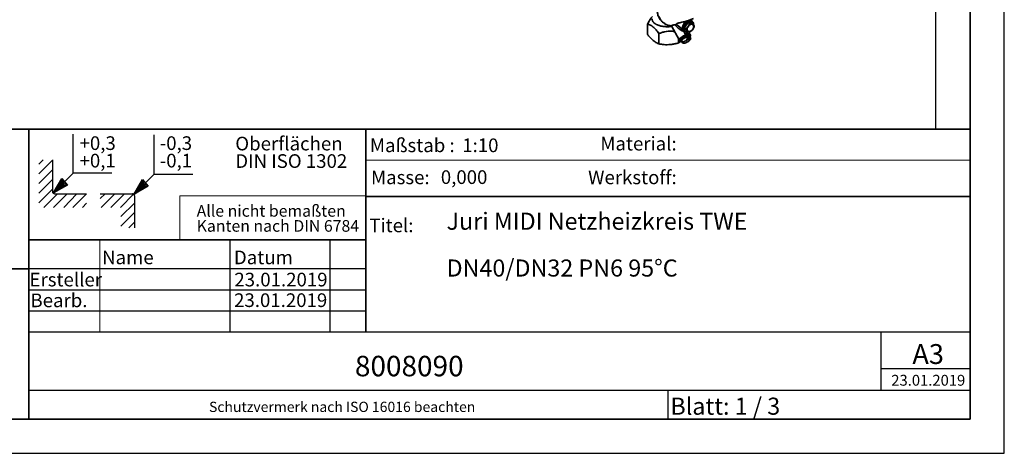
# Paper-space layout 'Blatt3' of a CAD drawing. Units: millimetres. Extents: x 0 to 4200, y 0 to 2970.
# Drawn here: x 2760 to 4200, y 0 to 635 of the extents above; entities that cross this region are included whole.
import ezdxf

# ---------------------------------------------------------------- set-up
doc = ezdxf.new("R2010")
doc.units = ezdxf.units.MM
doc.layers.add('1', color=7, linetype='Continuous')
doc.layers.add('61', color=7, linetype='Continuous')
doc.styles.add('SLDTEXTSTYLE0', font='TXT', dxfattribs={"width": 0.75})
doc.styles.add('SLDTEXTSTYLE1', font='TXT', dxfattribs={"width": 0.605})

# ---------------------------------------------------------------- blocks, each defined once
blk = doc.blocks.new('SW_NOTE_0')
at = {"layer": '1', "color": 0, "ltscale": 10, "char_height": 17, "attachment_point": 1, "style": 'SLDTEXTSTYLE0'}
for s, insert in [('Alle nicht bemaßten', (0, 21.9)), ('Kanten nach DIN 6784', (0, -0.1))]:
    blk.add_mtext(s, dxfattribs=dict(at, insert=insert))
blk = doc.blocks.new('SW_NOTE_1')
at = {"layer": '1', "color": 0, "ltscale": 10, "char_height": 20, "attachment_point": 1, "style": 'SLDTEXTSTYLE0'}
for s, insert in [('+0,3', (0, 25.8)), ('+0,1', (0, 0.2))]:
    blk.add_mtext(s, dxfattribs=dict(at, insert=insert))
blk = doc.blocks.new('SW_NOTE_2')
at = {"layer": '1', "color": 0, "ltscale": 10, "char_height": 20, "attachment_point": 1, "style": 'SLDTEXTSTYLE0'}
for s, insert in [('Oberflächen', (0, 25.8)), ('DIN ISO 1302', (0, 0.2))]:
    blk.add_mtext(s, dxfattribs=dict(at, insert=insert))
blk = doc.blocks.new('SW_NOTE_4')
at = {"layer": '1', "color": 0, "ltscale": 10, "char_height": 20, "attachment_point": 1, "style": 'SLDTEXTSTYLE0'}
for s, insert in [('-0,3', (0, 25.8)), ('-0,1', (0, 0.2))]:
    blk.add_mtext(s, dxfattribs=dict(at, insert=insert))

psp = doc.layouts.new('Blatt3')

# ---------------------------------------------------------------- linework, layer by layer
at = {"color": 7, "linetype": 'Continuous', "lineweight": 35, "ltscale": 10}
for p, q in [((3736.42, 633.35), (3745.39, 636.67)), ((3742.34, 633.41), (3740.55, 634.88)), ((3678.12, 613.25), (3678.12, 628.35)), ((3712.88, 626.04), (3712.87, 626.06)), ((3712.88, 626.04), (3724.2, 605.43)), ((3720.15, 628.36), (3730.89, 619.51)), ((3731.01, 619.42), (3732.16, 618.47)), ((3737.39, 630.94), (3732.07, 623.49)), ((3732.07, 623.49), (3734.16, 621.78)), ((3734.16, 620.22), (3732.07, 621.94)), ((3734.16, 621.78), (3736.79, 624.36)), ((3736.79, 618.55), (3734.16, 620.22)), ((3735.9, 633.17), (3734.73, 632.8)), ((3735.23, 632.95), (3736.42, 633.36)), ((3736.79, 624.36), (3737.83, 625.82)), ((3739.47, 629.22), (3737.39, 630.94)), ((3737.83, 625.82), (3739.47, 629.22)), ((3741.03, 629.85), (3738.94, 631.57)), ((3744.26, 628.42), (3738.94, 631.57)), ((3740.75, 627.95), (3740.25, 629.59)), ((3741.03, 629.85), (3743.67, 628.18)), ((3743.67, 620.29), (3741.03, 617.7)), ((3743.6, 632.37), (3742.45, 633.31)), ((3743.67, 628.18), (3744.7, 627.56)), ((3744.7, 621.75), (3743.67, 620.29)), ((3746.34, 626.71), (3744.26, 628.42)), ((3744.7, 627.56), (3746.34, 626.71)), ((3746.34, 625.15), (3744.7, 621.75)), ((3745.13, 628), (3745.08, 627.75)), ((3694.68, 599.6), (3694.68, 614.7)), ((3723.44, 601.06), (3723.44, 606.81)), ((3724.29, 605.26), (3725.23, 603.55)), ((3735.03, 610.1), (3727.58, 605.37)), ((3727.58, 605.37), (3729.28, 602.26)), ((3733.78, 612.8), (3730.92, 618)), ((3735.27, 617.49), (3733.76, 615.77)), ((3733.76, 615.77), (3734.39, 616.05)), ((3735.05, 613.34), (3733.78, 612.8)), ((3734.14, 604.34), (3736.73, 606.99)), ((3734.39, 616.05), (3735.02, 616.31)), ((3736.21, 616.77), (3735.02, 616.31)), ((3736.73, 606.99), (3735.03, 610.1)), ((3735.05, 613.34), (3736.24, 613.79)), ((3737.15, 617.84), (3736.21, 616.77)), ((3738.29, 607.62), (3736.58, 610.73)), ((3739.76, 610.3), (3736.58, 610.73)), ((3736.65, 617.68), (3737.7, 618.01)), ((3737.83, 617.93), (3736.79, 618.55)), ((3739.47, 617.07), (3737.83, 617.93)), ((3739.97, 614.1), (3737.88, 617.91)), ((3738.29, 607.62), (3739.98, 606.7)), ((3741.47, 607.19), (3739.76, 610.3)), ((3739.98, 606.7), (3740.6, 606.62)), ((3741.01, 612.22), (3740.07, 613.93)), ((3740.57, 605.83), (3741.43, 607.13)), ((3740.6, 606.62), (3741.47, 607.19)), ((3740.82, 611.09), (3741.02, 611.73)), ((3741.47, 607.19), (3741.43, 607.13)), ((3725.64, 603.28), (3726.29, 603.1)), ((3728.66, 601.5), (3726.95, 604.61)), ((3730.34, 600.59), (3728.66, 601.5)), ((3729.28, 602.26), (3732.69, 603.42)), ((3730.96, 600.5), (3730.34, 600.59)), ((3732.69, 603.42), (3734.14, 604.34)), ((3738.25, 603.79), (3736.8, 602.86)), ((2280, 474.54), (4150, 474.54))]:
    psp.add_line(p, q, dxfattribs=at)
at = {"color": 7, "linetype": 'Continuous', "lineweight": 35, "ltscale": 10, "flags": 128}
for points in [[(3730.89, 619.51), (3730.4, 619.99), (3729.72, 621.09), (3729.33, 622.41), (3729.26, 623.92), (3729.51, 625.53), (3730.07, 627.18), (3730.91, 628.81), (3732, 630.33), (3733.3, 631.68), (3734.73, 632.8)], [(3735.23, 632.95), (3733.84, 631.96), (3732.57, 630.74), (3731.45, 629.36), (3730.54, 627.86), (3729.88, 626.3), (3729.48, 624.74), (3729.36, 623.24), (3729.53, 621.87), (3729.98, 620.68), (3730.7, 619.7), (3731.01, 619.42)], [(3736.65, 617.68), (3735.24, 617.49), (3733.94, 617.61), (3732.79, 618.04), (3731.84, 618.76), (3731.13, 619.74), (3730.68, 620.95), (3730.51, 622.32), (3730.63, 623.82), (3731.04, 625.38), (3731.71, 626.95), (3732.63, 628.45), (3733.75, 629.83), (3735.03, 631.05), (3736.43, 632.04), (3737.88, 632.77), (3739.33, 633.21), (3740.73, 633.35), (3742.01, 633.18), (3743.13, 632.7), (3744.05, 631.94), (3744.72, 630.92), (3745.13, 629.69), (3745.25, 628.29), (3745.21, 627.64)], [(3735.14, 613.17), (3733.6, 612.5), (3732, 611.71), (3730.4, 610.83), (3728.88, 609.9), (3727.49, 608.96), (3726.3, 608.04), (3725.34, 607.19), (3724.67, 606.43), (3724.3, 605.81), (3724.26, 605.34), (3724.29, 605.26)], [(3725.64, 603.28), (3725.48, 603.33), (3725.2, 603.63), (3725.24, 604.1), (3725.61, 604.72), (3726.28, 605.48), (3727.24, 606.33), (3728.43, 607.24), (3729.82, 608.19), (3731.34, 609.12), (3732.94, 609.99), (3734.54, 610.79), (3736.08, 611.46)], [(3727.74, 603.17), (3727, 603.06), (3726.31, 603.1), (3725.93, 603.32), (3725.87, 603.73), (3726.14, 604.3), (3726.73, 605.01), (3727.6, 605.82), (3728.73, 606.7), (3730.06, 607.62), (3731.53, 608.53), (3733.08, 609.4), (3734.65, 610.17), (3736.15, 610.83)], [(3735.08, 613.09), (3736.51, 613.62), (3736.55, 613.63)], [(3740.07, 613.93), (3740, 614.02), (3739.56, 614.22), (3738.82, 614.23), (3737.81, 614.06), (3736.57, 613.7), (3735.14, 613.17)], [(3736.08, 611.46), (3737.51, 611.99), (3738.75, 612.35), (3739.76, 612.52), (3740.5, 612.51), (3740.94, 612.31), (3741.06, 611.92), (3741.02, 611.73)], [(3736.15, 610.83), (3737.54, 611.35), (3738.74, 611.69), (3739.71, 611.84), (3740.4, 611.81), (3740.78, 611.58), (3740.84, 611.18), (3740.57, 610.61), (3739.99, 609.9), (3739.98, 609.9)], [(3736.24, 613.79), (3737.49, 614.17), (3738.53, 614.38), (3739.32, 614.41), (3739.82, 614.26), (3740.01, 614.01)], [(3740.6, 606.62), (3740.74, 606.46), (3740.76, 606.24), (3740.64, 605.94), (3740.38, 605.59), (3740.01, 605.19), (3739.52, 604.75), (3738.93, 604.27), (3738.25, 603.79)], [(3730.34, 600.59), (3730.2, 600.74), (3730.19, 600.97), (3730.31, 601.26), (3730.56, 601.62), (3730.93, 602.02), (3731.42, 602.46), (3732.01, 602.93), (3732.69, 603.42)]]:
    psp.add_lwpolyline(points, dxfattribs=at)
at = {"color": 7, "linetype": 'Continuous', "lineweight": 35, "ltscale": 100}
for centre, radius, start, end in [((3739.53, 629.54), 4.77, 52.26524, 97.92767), ((3739.49, 629.81), 4.58, 51.6143, 93.52975), ((3738.13, 622.72), 6.1, 172.69139, 187.30861), ((3740.21, 621), 6.1, 172.69139, 187.30861), ((3740.66, 621.46), 4.84, 143.02516, 216.97484), ((3741.04, 624.14), 7.72, 105.78039, 118.27385), ((3743.85, 620.66), 7.93, 113.04108, 139.41208), ((3738.85, 623.79), 5.95, 260.10169, 323.95256), ((3743.35, 621.96), 8.24, 112.08991, 118.0729), ((3742.97, 622.9), 7.22, 105.56872, 112.10187), ((3742.51, 624.06), 4.27, 74.35446, 114.40065), ((3740.84, 624.65), 4.84, 323.02516, 36.97484), ((3740.29, 625.93), 6.1, 352.69139, 7.30861), ((3730.88, 602), 4.72, 134.41647, 146.35493), ((3743.2, 590.34), 16.68, 101.15397, 122.90027), ((3744.7, 588.42), 23.74, 109.9997, 114.05455), ((3746.41, 585.31), 23.74, 109.9997, 114.05455), ((3737.37, 624.5), 7.72, 285.78039, 298.27385), ((3732.59, 598.89), 4.72, 134.41647, 146.35493), ((3727.74, 616.87), 16.68, 281.15397, 302.90027)]:
    psp.add_arc(centre, radius, start, end, dxfattribs=at)
at = {"color": 7, "linetype": 'Continuous', "lineweight": 35, "ltscale": 10}
for points, knots in [([(3693.44, 656.38), (3693.24, 655.84), (3692.65, 654.29), (3692.24, 651.63), (3692.1, 648.62), (3692.35, 645.81), (3692.9, 643.09), (3693.78, 640.42), (3694.97, 637.83), (3696.45, 635.39), (3698.14, 633.24), (3699.89, 631.47), (3701.41, 630.22), (3702.71, 629.3), (3703.98, 628.53), (3705.44, 627.78), (3707.18, 627.06), (3709.14, 626.48), (3711.09, 626.09), (3712.37, 626.07), (3712.89, 626.06)], [0, 0, 0, 0, 0.0417542, 0.1214846, 0.1921695, 0.2563024, 0.3208968, 0.3864425, 0.452988, 0.5205669, 0.5865979, 0.645791, 0.6979786, 0.7289758, 0.761056, 0.8063278, 0.8495753, 0.9007109, 0.9597616, 1, 1, 1, 1]), ([(3685.33, 639.98), (3684.97, 639.59), (3684.08, 638.65), (3682.65, 636.67), (3681.11, 634.17), (3679.59, 631.39), (3678.62, 629.38), (3678.12, 628.35)], [0, 0, 0, 0, 0.14586, 0.3599633, 0.5738704, 0.7807989, 1, 1, 1, 1]), ([(3684.87, 636.37), (3684.83, 636.05), (3684.75, 635.38), (3684.93, 634.39), (3685.32, 633.2), (3686.01, 632.05), (3687.17, 630.71), (3688.4, 629.67), (3689.74, 628.81), (3691.01, 628.09), (3692.44, 627.43), (3694.07, 626.81), (3695.69, 626.28), (3697.94, 625.69), (3700.3, 625.25), (3702.38, 624.99), (3704.28, 624.83), (3706.23, 624.75), (3708.29, 624.78), (3710.05, 624.89), (3711.72, 625.07), (3712.8, 625.26), (3713.26, 625.34)], [0, 0, 0, 0, 0.0444371, 0.0910221, 0.1380062, 0.2124351, 0.2598508, 0.3453904, 0.3833821, 0.4154238, 0.4827114, 0.5221741, 0.5618559, 0.6204542, 0.7026261, 0.7405364, 0.7725504, 0.8398061, 0.8793099, 0.9190641, 0.9659085, 1, 1, 1, 1]), ([(3694.22, 640.38), (3694.71, 639.28), (3695.67, 637.16), (3697.38, 634.67), (3698.98, 632.79), (3700.37, 631.42), (3701.75, 630.27), (3703.1, 629.31), (3704.43, 628.5), (3705.77, 627.82), (3707.14, 627.24), (3708.68, 626.72), (3710.6, 626.25), (3712.06, 626.13), (3712.87, 626.06)], [0, 0, 0, 0, 0.1386815, 0.2682596, 0.3496261, 0.4269392, 0.5001989, 0.564005, 0.6268705, 0.6887958, 0.7497813, 0.811078, 0.8944891, 1, 1, 1, 1]), ([(3678.12, 628.35), (3678.79, 628.2), (3680.11, 627.92), (3682.16, 627.12), (3684.25, 626.02), (3685.68, 624.92), (3686.4, 624.36)], [0, 0, 0, 0, 0.25680776, 0.49929738, 0.74791773, 1, 1, 1, 1]), ([(3686.4, 624.36), (3687.12, 623.73), (3688.54, 622.48), (3690.63, 620.15), (3692.68, 617.57), (3694, 615.68), (3694.68, 614.7)], [0, 0, 0, 0, 0.2498592, 0.4981175, 0.7418278, 1, 1, 1, 1]), ([(3712.87, 626.06), (3712.92, 626.23), (3713.03, 626.55), (3714.41, 627.04), (3716.14, 627.36), (3717.43, 627.56), (3717.88, 627.63)], [0, 0, 0, 0, 0.2783187, 0.5563378, 0.8451844, 1, 1, 1, 1]), ([(3717.88, 627.63), (3718.31, 627.7), (3719.1, 627.84), (3719.87, 628.06), (3720.25, 628.23), (3720.21, 628.3), (3720.19, 628.33)], [0, 0, 0, 0, 0.3326337, 0.6174609, 0.8272122, 1, 1, 1, 1]), ([(3730.92, 618), (3730.54, 618.1), (3729.71, 618.3), (3728.42, 618.93), (3726.95, 619.78), (3725.13, 621.06), (3722.95, 622.81), (3720.44, 625.07), (3718.77, 626.74), (3717.88, 627.63)], [0, 0, 0, 0, 0.0686399, 0.1526816, 0.2536771, 0.3734496, 0.5561701, 0.7651611, 1, 1, 1, 1]), ([(3720.17, 628.37), (3720.1, 628.45), (3719.96, 628.6), (3720.18, 628.96), (3720.8, 629.38), (3722.06, 629.89), (3723.99, 630.42), (3726.76, 631.01), (3729.79, 631.61), (3732.6, 632.21), (3734.18, 632.65), (3734.73, 632.8)], [0, 0, 0, 0, 0.0632832, 0.1374454, 0.2381194, 0.3389851, 0.4913379, 0.6438013, 0.8106763, 0.9344433, 1, 1, 1, 1]), ([(3730.92, 618), (3730.77, 618.3), (3730.48, 618.89), (3730.19, 619.65), (3730.12, 620.06), (3730.1, 620.17)], [0, 0, 0, 0, 0.4261484, 0.8540676, 1, 1, 1, 1]), ([(3737.53, 618.11), (3736.84, 617.92), (3735.24, 617.47), (3733.13, 618.13), (3731.52, 619.76), (3731.31, 621.5), (3731.21, 622.37)], [0, 0, 0, 0, 0.2024368, 0.4682912, 0.7341456, 1, 1, 1, 1]), ([(3686.4, 604.6), (3685.53, 605.36), (3683.75, 606.91), (3680.97, 609.82), (3679.1, 612.07), (3678.12, 613.25)], [0, 0, 0, 0, 0.30927813, 0.63764921, 1, 1, 1, 1]), ([(3694.68, 614.7), (3696.14, 615.28), (3698.99, 616.41), (3703.49, 617.62), (3707.71, 618.26), (3711.59, 618.36), (3714.75, 618.14), (3716.67, 617.8), (3717.48, 617.65)], [0, 0, 0, 0, 0.2014301, 0.3959929, 0.5939201, 0.7438442, 0.8921338, 1, 1, 1, 1]), ([(3724.34, 605.42), (3724.28, 605.44), (3723.93, 605.59), (3724.37, 606.45), (3725.7, 607.87), (3727.99, 609.59), (3730.82, 611.36), (3732.79, 612.32), (3733.78, 612.8)], [0, 0, 0, 0, 0.0457395, 0.2365916, 0.4274437, 0.6182958, 0.8091479, 1, 1, 1, 1]), ([(3724.94, 605.13), (3724.7, 605.24), (3724.17, 605.47), (3724.81, 606.61), (3726.48, 608.2), (3729.05, 610.01), (3732.12, 611.79), (3734.09, 612.66), (3735.08, 613.09)], [0, 0, 0, 0, 0.1444518, 0.3155614, 0.4866711, 0.6577807, 0.8288904, 1, 1, 1, 1]), ([(3733.76, 615.77), (3733.66, 615.62), (3733.47, 615.32), (3733.39, 614.56), (3733.49, 613.69), (3733.69, 613.07), (3733.78, 612.8)], [0, 0, 0, 0, 0.24981677, 0.49972652, 0.77228024, 1, 1, 1, 1]), ([(3736.21, 616.77), (3736.11, 616.61), (3735.91, 616.29), (3735.85, 615.48), (3735.96, 614.62), (3736.15, 614.04), (3736.24, 613.79)], [0, 0, 0, 0, 0.264666, 0.5293782, 0.793587, 1, 1, 1, 1]), ([(3694.68, 599.6), (3693.7, 600.04), (3691.83, 600.87), (3689.05, 602.54), (3687.27, 603.93), (3686.4, 604.6)], [0, 0, 0, 0, 0.3623291, 0.6907036, 1, 1, 1, 1]), ([(3723.44, 601.06), (3721.74, 600.6), (3718.49, 599.73), (3713.67, 598.88), (3709.06, 598.44), (3704.46, 598.41), (3699.64, 598.77), (3696.39, 599.32), (3694.68, 599.6)], [0, 0, 0, 0, 0.1811645, 0.3453561, 0.5, 0.654626, 0.8188246, 1, 1, 1, 1]), ([(3726.08, 603.16), (3725.93, 603.01), (3725.03, 602.15), (3724.16, 601.56), (3723.44, 601.06)], [0, 0, 0, 0, 0.1730629, 1, 1, 1, 1])]:
    psp.add_open_spline(points, degree=3, knots=knots, dxfattribs=at)
for points in [[(3731.21, 622.37), (3731.31, 623.32), (3731.52, 625.22), (3733.13, 628.17), (3735.43, 630.7), (3737.25, 631.65), (3738.17, 632.12)], [(3738.17, 632.12), (3739.08, 632.39), (3740.9, 632.92), (3743.2, 632.24), (3744.81, 630.6), (3745.02, 628.87), (3745.13, 628)]]:
    psp.add_open_spline(points, degree=3, dxfattribs=at)
at = {"layer": '1', "lineweight": 35, "ltscale": 10}
for p, q in [((2772.92, 50), (2772.92, 474.54)), ((3266, 376.08), (4150, 376.08)), ((2772.92, 269.96), (2280, 269.96))]:
    psp.add_line(p, q, dxfattribs=at)
at = {"layer": '1', "color": 7, "linetype": 'Continuous', "ltscale": 10}
for p, q in [((2837.9, 410.32), (2837.9, 467.64)), ((2956.29, 408.95), (2956.29, 466.26)), ((2793.95, 430.06), (2787.49, 423.61)), ((2807.49, 429.46), (2787.49, 409.46)), ((2807.49, 430.06), (2807.49, 383.06)), ((2807.49, 415.32), (2787.49, 395.32)), ((2808.45, 380.87), (2838.17, 410.59)), ((2838.17, 410.59), (2894.08, 410.59)), ((2926.57, 379.23), (2956.29, 408.95)), ((2956.29, 408.95), (3012.64, 408.95)), ((2807.49, 401.18), (2787.49, 381.18)), ((2807.49, 387.04), (2787.49, 367.04)), ((2814.66, 380.06), (2794.66, 360.06)), ((2828.8, 380.06), (2808.8, 360.06)), ((2810.49, 380.06), (2857.49, 380.06)), ((2842.94, 380.06), (2823.91, 360.06)), ((2857.09, 380.06), (2837.09, 360.06)), ((2884.38, 380.06), (2877.49, 373.18)), ((2877.49, 380.06), (2924.49, 380.06)), ((2898.52, 380.06), (2878.52, 360.06)), ((2912.66, 380.06), (2892.66, 360.06)), ((2926.24, 379.5), (2906.8, 360.06)), ((2927.49, 377.06), (2927.49, 330.06)), ((2857.49, 366.33), (2851.23, 360.06)), ((2927.49, 366.61), (2907.49, 346.61)), ((2927.49, 352.47), (2907.49, 332.47)), ((2927.49, 338.32), (2919.23, 330.06))]:
    psp.add_line(p, q, dxfattribs=at)
at = {"layer": '1', "color": 7, "lineweight": 35, "ltscale": 10}
for p, q in [((3266, 474.54), (3266, 177.5)), ((3266.64, 312.59), (2772.92, 312.59))]:
    psp.add_line(p, q, dxfattribs=at)
at = {"layer": '1', "color": 7, "linetype": 'Continuous', "lineweight": 35, "ltscale": 10}
for p in [(4150, 474.54), (2280, 50), (2280, 50), (2280, 50), (2280, 50)]:
    psp.add_line(p, (4150, 50), dxfattribs=at)
at = {"layer": '1', "lineweight": 18, "ltscale": 10}
for p, q in [((3266, 429.46), (4150, 429.46)), ((2994.02, 312.59), (2994.02, 377.06)), ((2994.02, 377.06), (3266, 377.06)), ((2876.57, 312.59), (2876.57, 177.5))]:
    psp.add_line(p, q, dxfattribs=at)
at = {"layer": '1', "color": 7, "ltscale": 10}
for p, q in [((2808.45, 380.87), (2821.11, 402.5)), ((2808.45, 380.87), (2822.45, 400.9)), ((2808.45, 380.87), (2823.91, 399.17)), ((2808.45, 380.87), (2826.49, 396.08)), ((2808.45, 380.87), (2828.04, 394.23)), ((2829.27, 392.76), (2808.45, 380.87)), ((2821.11, 402.5), (2829.27, 392.76)), ((2926.57, 379.23), (2939.23, 400.86)), ((2926.57, 379.23), (2940.57, 399.26)), ((2926.57, 379.23), (2942.02, 397.53)), ((2926.57, 379.23), (2944.61, 394.44)), ((2926.57, 379.23), (2946.16, 392.59)), ((2947.39, 391.12), (2926.57, 379.23)), ((2939.23, 400.86), (2947.39, 391.12)), ((3066.89, 312.72), (3066.89, 177.5)), ((3213.37, 312.59), (3213.37, 177.5)), ((3264.92, 269.96), (2772.92, 269.96)), ((3264.92, 238.96), (2772.92, 238.96)), ((3264.92, 207.96), (2772.92, 207.96)), ((4020, 92.5), (4020, 177.5)), ((4150, 123.75), (4020, 123.75)), ((2772.92, 92.5), (4150, 92.5)), ((3708, 50), (3708, 92.5))]:
    psp.add_line(p, q, dxfattribs=at)
at = {"layer": '1', "color": 7, "lineweight": 25, "ltscale": 10}
psp.add_line((4150, 177.5), (2772.92, 177.5), dxfattribs=at)
at = {"layer": '1', "color": 7, "linetype": 'Continuous', "ltscale": 10}
for centre, start, end in [((2810.49, 383.06), 180, 270), ((2924.49, 377.06), 0, 90)]:
    psp.add_arc(centre, 3, start, end, dxfattribs=at)
at = {"layer": '61', "ltscale": 10}
for p, q in [((4200, 0), (4200, 2970)), ((0, 0), (4200, 0))]:
    psp.add_line(p, q, dxfattribs=at)
at = {"layer": '61', "color": 7, "linetype": 'Continuous', "lineweight": 35, "ltscale": 10}
for p, q in [((4150, 50), (4150, 2920)), ((50, 50), (4150, 50))]:
    psp.add_line(p, q, dxfattribs=at)
at = {"layer": '61', "color": 7, "linetype": 'Continuous', "ltscale": 10}
psp.add_line((4100, 474.54), (4100, 2870), dxfattribs=at)

# ---------------------------------------------------------------- block references
at = {"layer": '1', "ltscale": 10}
for name, p in [('SW_NOTE_1', (2847.09, 438.47)), ('SW_NOTE_4', (2964.42, 438.47)), ('SW_NOTE_2', (3074.93, 437.84)), ('SW_NOTE_0', (3018.43, 341.65))]:
    psp.add_blockref(name, p, dxfattribs=at)

# ---------------------------------------------------------------- texts
at = {"layer": '1', "ltscale": 10, "attachment_point": 1}
for s, insert, char_height, style in [('Maßstab :', (3271.83, 461.11), 20, 'SLDTEXTSTYLE1'), ('1:10', (3406.98, 461.11), 20, 'SLDTEXTSTYLE1'), ('Material:', (3608.94, 463.59), 20, 'SLDTEXTSTYLE1'), ('Masse:', (3273.46, 414.19), 20, 'SLDTEXTSTYLE1'), ('0,000', (3375.62, 414.5), 20, 'SLDTEXTSTYLE1'), ('Werkstoff:', (3591.09, 414.19), 20, 'SLDTEXTSTYLE1'), ('Juri MIDI Netzheizkreis TWE', (3384.04, 352.41), 25, 'SLDTEXTSTYLE1'), ('Titel:', (3271.03, 343.85), 20, 'SLDTEXTSTYLE1'), ('Name', (2880.07, 296.96), 20, 'SLDTEXTSTYLE1'), ('Datum', (3072.94, 296.96), 20, 'SLDTEXTSTYLE1'), ('DN40/DN32 PN6 95°C', (3384.04, 283.89), 25, 'SLDTEXTSTYLE1'), ('Ersteller', (2773.89, 264.46), 20, 'SLDTEXTSTYLE1'), ('23.01.2019', (3073.61, 264.47), 20, 'SLDTEXTSTYLE1'), ('Bearb.', (2775.22, 234.04), 20, 'SLDTEXTSTYLE1'), ('23.01.2019', (3073.18, 234.29), 20, 'SLDTEXTSTYLE1'), ('A3', (4065.5, 159.96), 29.104, 'SLDTEXTSTYLE0'), ('8008090', (3249.96, 142.8), 30, 'SLDTEXTSTYLE1'), ('23.01.2019', (4034.67, 114.93), 15.875, 'SLDTEXTSTYLE1'), ('Schutzvermerk nach ISO 16016 beachten', (3036.48, 75.54), 15, 'SLDTEXTSTYLE1'), ('Blatt: 1 / 3', (3711.47, 81.54), 25, 'SLDTEXTSTYLE1')]:
    psp.add_mtext(s, dxfattribs=dict(at, insert=insert, char_height=char_height, style=style))

doc.saveas('drawing.dxf')
